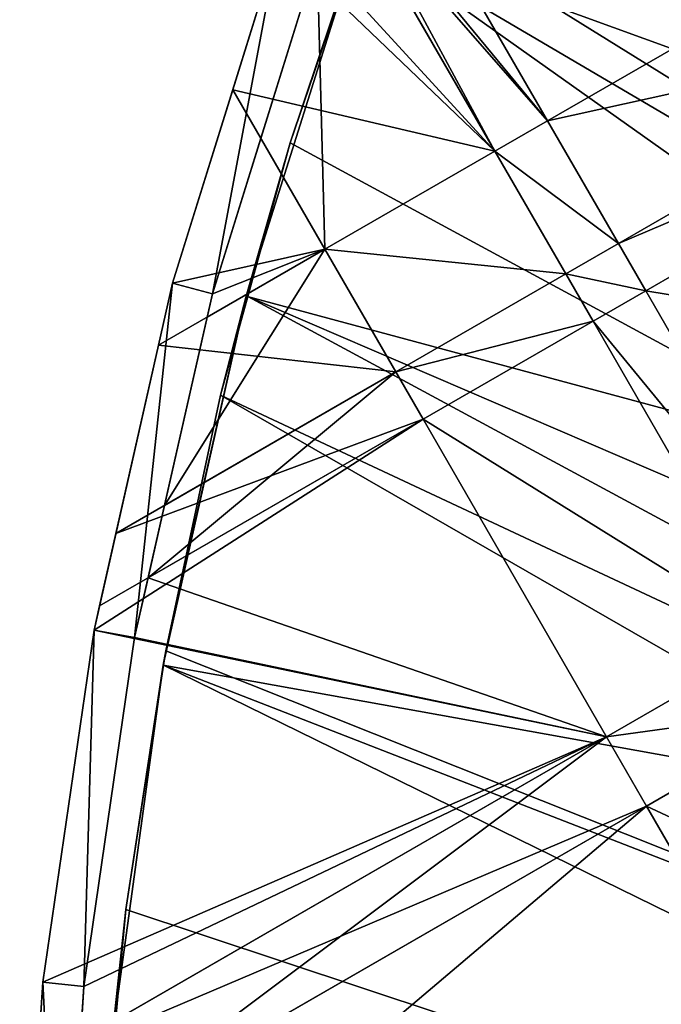
# Model space of a CAD drawing. Extents: x -110 to 227, y -530 to 77.
# Drawn here: x -110 to -94, y -409 to -385 of the extents above; entities that cross this region are included whole.
import ezdxf

# ---------------------------------------------------------------- set-up
doc = ezdxf.new("R2010")
doc.units = 0
doc.header["$MEASUREMENT"] = 0
doc.layers.add('L25', color=7, linetype='Continuous')
doc.layers.add('L27', color=7, linetype='Continuous')

msp = doc.modelspace()

# ---------------------------------------------------------------- linework, layer by layer
at = {"layer": 'L25', "color": 250}
for points in [[(-98.20978, -374.5899, 1018.7), (-94.00493, -366.4247, 1018.7), (0, -420, 1018.7)], [(-96.21086, -370.4953, 1021.7), (-63.00674, -396.9656, 1024.4), (-93.97265, -366.4425, 1021.7)], [(-98.17564, -374.6062, 1021.7), (-63.00674, -396.9656, 1024.4), (-96.21086, -370.4953, 1021.7)], [(0, -420, 1018.7), (-101.707, -383.0822, 1018.7), (-98.20978, -374.5899, 1018.7)], [(-98.95034, -376.2271, 1021.7), (-64.24998, -400.703, 1024.4), (-98.17564, -374.6062, 1021.7)], [(-98.17564, -374.6062, 1021.7), (-64.24998, -400.703, 1024.4), (-63.00674, -396.9656, 1024.4)], [(-101.3487, -382.1097, 1021.7), (-65.27173, -404.5069, 1024.4), (-98.95034, -376.2271, 1021.7)], [(-98.95034, -376.2271, 1021.7), (-65.27173, -404.5069, 1024.4), (-64.24998, -400.703, 1024.4)], [(-101.6829, -383.0904, 1021.7), (-65.27173, -404.5069, 1024.4), (-101.3487, -382.1097, 1021.7)], [(-104.4715, -391.8406, 1018.7), (-103.3977, -388.1229, 1021.7), (-101.707, -383.0822, 1018.7)], [(0, -420, 1018.7), (-104.4715, -391.8406, 1018.7), (-101.707, -383.0822, 1018.7)], [(-103.3977, -388.1229, 1021.7), (-101.6829, -383.0904, 1021.7), (-101.707, -383.0822, 1018.7)], [(-103.3977, -388.1229, 1021.7), (-66.06849, -408.3643, 1024.4), (-101.6829, -383.0904, 1021.7)], [(-101.6829, -383.0904, 1021.7), (-66.06849, -408.3643, 1024.4), (-65.27173, -404.5069, 1024.4)], [(-104.4715, -391.8406, 1018.7), (-104.4287, -391.8524, 1021.7), (-103.3977, -388.1229, 1021.7)], [(-104.4287, -391.8524, 1021.7), (-66.06849, -408.3643, 1024.4), (-103.3977, -388.1229, 1021.7)], [(-106.4206, -400.4579, 1021.7), (-104.4715, -391.8406, 1018.7), (-106.4832, -400.8018, 1018.7)], [(-106.4832, -400.8018, 1018.7), (-104.4715, -391.8406, 1018.7), (0, -420, 1018.7)], [(-105.0903, -394.246, 1021.7), (-104.4715, -391.8406, 1018.7), (-106.4206, -400.4579, 1021.7)], [(-105.0903, -394.246, 1021.7), (-104.4287, -391.8524, 1021.7), (-104.4715, -391.8406, 1018.7)], [(-105.0903, -394.246, 1021.7), (-66.63748, -412.2617, 1024.4), (-104.4287, -391.8524, 1021.7)], [(-104.4287, -391.8524, 1021.7), (-66.63748, -412.2617, 1024.4), (-66.06849, -408.3643, 1024.4)], [(-106.4206, -400.4579, 1021.7), (-66.97676, -416.1859, 1024.4), (-105.0903, -394.246, 1021.7)], [(-105.0903, -394.246, 1021.7), (-66.97676, -416.1859, 1024.4), (-66.63748, -412.2617, 1024.4)], [(-106.4206, -400.4579, 1021.7), (-106.4832, -400.8018, 1018.7), (-106.4736, -400.8033, 1021.7)], [(-106.4736, -400.8033, 1021.7), (-66.97676, -416.1859, 1024.4), (-106.4206, -400.4579, 1021.7)], [(-107.7277, -409.9014, 1018.7), (-107.3841, -406.7371, 1021.7), (-106.4832, -400.8018, 1018.7)], [(0, -420, 1018.7), (-107.7277, -409.9014, 1018.7), (-106.4832, -400.8018, 1018.7)], [(-106.4736, -400.8033, 1021.7), (-106.4832, -400.8018, 1018.7), (-107.3841, -406.7371, 1021.7)], [(-107.3841, -406.7371, 1021.7), (-67.08517, -420.1231, 1024.4), (-106.4736, -400.8033, 1021.7)], [(-106.4736, -400.8033, 1021.7), (-67.08517, -420.1231, 1024.4), (-66.97676, -416.1859, 1024.4)], [(-107.7277, -409.9014, 1018.7), (-107.6813, -409.9058, 1021.7), (-107.3841, -406.7371, 1021.7)], [(-107.6813, -409.9058, 1021.7), (-67.08517, -420.1231, 1024.4), (-107.3841, -406.7371, 1021.7)]]:
    msp.add_3dface(points, dxfattribs=at)
at = {"layer": 'L27', "color": 7}
for points in [[(-97.15574, -387.5886, 1006.2), (-102.1809, -381.8296, 1006.2), (-100.9057, -381.0934, 1006.2)], [(-101.9921, -381.7207, 1007.2), (-97.15574, -387.5886, 1007.2), (-100.9057, -381.0934, 1007.2)], [(-100.9057, -381.0934, 1006.2), (-87.74063, -382.1528, 1006.2), (-97.15574, -387.5886, 1006.2)], [(-97.15574, -387.5886, 1007.2), (-87.74063, -382.1528, 1007.2), (-100.9057, -381.0934, 1007.2)], [(-101.9921, -381.7207, 1007.2), (-102.095, -381.9785, 1007.2), (-98.4309, -388.3248, 1007.2)], [(-98.4309, -388.3248, 1007.2), (-97.15574, -387.5886, 1007.2), (-101.9921, -381.7207, 1007.2)], [(-98.4309, -388.3248, 1006.2), (-103.6906, -383.2812, 1006.2), (-102.1809, -381.8296, 1006.2)], [(-102.7479, -383.615, 1007.2), (-98.4309, -388.3248, 1007.2), (-102.095, -381.9785, 1007.2)], [(-97.15574, -387.5886, 1006.2), (-98.4309, -388.3248, 1006.2), (-102.1809, -381.8296, 1006.2)], [(-97.15574, -387.5886, 1006.2), (-87.74063, -382.1528, 1006.2), (-86.0216, -385.1302, 1006.2)], [(-97.15574, -387.5886, 1007.2), (-86.0216, -385.1302, 1007.2), (-87.74063, -382.1528, 1007.2)], [(-105.2859, -391.7887, 1021.7), (-103.6906, -383.2812, 1021.7), (-106.2518, -391.5299, 1021.7)], [(-103.6906, -383.2812, 1021.7), (-104.7933, -386.8325, 1006.2), (-106.2518, -391.5299, 1021.7)], [(-102.7479, -383.615, 1021.7), (-103.6906, -383.2812, 1021.7), (-105.2859, -391.7887, 1021.7)], [(-98.4309, -388.3248, 1006.2), (-104.7933, -386.8325, 1006.2), (-103.6906, -383.2812, 1006.2)], [(-103.6906, -383.2812, 1021.7), (-103.6906, -383.2812, 1006.2), (-104.7933, -386.8325, 1006.2)], [(-105.2859, -391.7887, 1021.7), (-104.1129, -388.011, 1007.2), (-102.7479, -383.615, 1021.7)], [(-102.7479, -383.615, 1021.7), (-104.1129, -388.011, 1007.2), (-102.7479, -383.615, 1007.2)], [(-102.7479, -383.615, 1007.2), (-104.1129, -388.011, 1007.2), (-102.5565, -390.7067, 1007.2)], [(-102.5565, -390.7067, 1007.2), (-98.4309, -388.3248, 1007.2), (-102.7479, -383.615, 1007.2)], [(-97.15574, -387.5886, 1006.2), (-86.0216, -385.1302, 1006.2), (-95.43672, -390.5661, 1006.2)], [(-95.43672, -390.5661, 1007.2), (-86.0216, -385.1302, 1007.2), (-97.15574, -387.5886, 1007.2)], [(-95.43672, -390.5661, 1006.2), (-86.0216, -385.1302, 1006.2), (-85.35876, -386.2783, 1006.2)], [(-95.43672, -390.5661, 1007.2), (-85.35876, -386.2783, 1007.2), (-86.0216, -385.1302, 1007.2)], [(-95.43672, -390.5661, 1006.2), (-85.35876, -386.2783, 1006.2), (-94.77388, -391.7141, 1006.2)], [(-94.77388, -391.7141, 1007.2), (-85.35876, -386.2783, 1007.2), (-95.43672, -390.5661, 1007.2)], [(-94.77388, -391.7141, 1006.2), (-85.35876, -386.2783, 1006.2), (-80.90633, -393.9902, 1006.2)], [(-94.77388, -391.7141, 1007.2), (-80.90633, -393.9902, 1007.2), (-85.35876, -386.2783, 1007.2)], [(-106.2518, -391.5299, 1006.2), (-104.7933, -386.8325, 1006.2), (-102.5565, -390.7067, 1006.2)], [(-104.7933, -386.8325, 1006.2), (-106.2518, -391.5299, 1006.2), (-106.2518, -391.5299, 1021.7)], [(-98.4309, -388.3248, 1006.2), (-102.5565, -390.7067, 1006.2), (-104.7933, -386.8325, 1006.2)], [(-95.43672, -390.5661, 1006.2), (-98.4309, -388.3248, 1006.2), (-97.15574, -387.5886, 1006.2)], [(-98.4309, -388.3248, 1007.2), (-95.43672, -390.5661, 1007.2), (-97.15574, -387.5886, 1007.2)], [(-105.2859, -391.7887, 1021.7), (-105.2859, -391.7887, 1007.2), (-104.1129, -388.011, 1007.2)], [(-104.1129, -388.011, 1007.2), (-105.2859, -391.7887, 1007.2), (-102.5565, -390.7067, 1007.2)], [(-96.71188, -391.3023, 1006.2), (-102.5565, -390.7067, 1006.2), (-98.4309, -388.3248, 1006.2)], [(-102.5565, -390.7067, 1007.2), (-96.71188, -391.3023, 1007.2), (-98.4309, -388.3248, 1007.2)], [(-95.43672, -390.5661, 1006.2), (-96.71188, -391.3023, 1006.2), (-98.4309, -388.3248, 1006.2)], [(-96.71188, -391.3023, 1007.2), (-95.43672, -390.5661, 1007.2), (-98.4309, -388.3248, 1007.2)], [(-94.77388, -391.7141, 1006.2), (-96.71188, -391.3023, 1006.2), (-95.43672, -390.5661, 1006.2)], [(-96.71188, -391.3023, 1007.2), (-94.77388, -391.7141, 1007.2), (-95.43672, -390.5661, 1007.2)], [(-106.2518, -391.5299, 1006.2), (-102.5565, -390.7067, 1006.2), (-106.5929, -393.0372, 1006.2)], [(-106.5929, -393.0372, 1006.2), (-102.5565, -390.7067, 1006.2), (-100.8375, -393.6842, 1006.2)], [(-102.5565, -390.7067, 1007.2), (-106.4477, -396.9233, 1007.2), (-100.8375, -393.6842, 1007.2)], [(-102.5565, -390.7067, 1007.2), (-105.4145, -392.3568, 1007.2), (-106.4477, -396.9233, 1007.2)], [(-102.5565, -390.7067, 1007.2), (-105.2859, -391.7887, 1007.2), (-105.4145, -392.3568, 1007.2)], [(-96.71188, -391.3023, 1006.2), (-100.8375, -393.6842, 1006.2), (-102.5565, -390.7067, 1006.2)], [(-100.8375, -393.6842, 1007.2), (-96.71188, -391.3023, 1007.2), (-102.5565, -390.7067, 1007.2)], [(-96.04904, -392.4503, 1006.2), (-100.8375, -393.6842, 1006.2), (-96.71188, -391.3023, 1006.2)], [(-100.8375, -393.6842, 1007.2), (-96.04904, -392.4503, 1007.2), (-96.71188, -391.3023, 1007.2)], [(-94.77388, -391.7141, 1006.2), (-96.04904, -392.4503, 1006.2), (-96.71188, -391.3023, 1006.2)], [(-96.04904, -392.4503, 1007.2), (-94.77388, -391.7141, 1007.2), (-96.71188, -391.3023, 1007.2)], [(-107.1748, -400.1363, 1021.7), (-106.2518, -391.5299, 1021.7), (-108.158, -399.9541, 1021.7)], [(-106.2518, -391.5299, 1021.7), (-106.5929, -393.0372, 1006.2), (-108.158, -399.9541, 1021.7)], [(-105.2859, -391.7887, 1021.7), (-106.2518, -391.5299, 1021.7), (-107.1748, -400.1363, 1021.7)], [(-106.2518, -391.5299, 1021.7), (-106.2518, -391.5299, 1006.2), (-106.5929, -393.0372, 1006.2)], [(-107.1748, -400.1363, 1021.7), (-105.4145, -392.3568, 1007.2), (-105.2859, -391.7887, 1021.7)], [(-105.4145, -392.3568, 1007.2), (-105.2859, -391.7887, 1007.2), (-105.2859, -391.7887, 1021.7)], [(-90.32144, -399.426, 1006.2), (-96.04904, -392.4503, 1006.2), (-94.77388, -391.7141, 1006.2)], [(-96.04904, -392.4503, 1007.2), (-90.32144, -399.426, 1007.2), (-94.77388, -391.7141, 1007.2)], [(-94.77388, -391.7141, 1006.2), (-80.90633, -393.9902, 1006.2), (-90.32144, -399.426, 1006.2)], [(-90.32144, -399.426, 1007.2), (-80.90633, -393.9902, 1007.2), (-94.77388, -391.7141, 1007.2)], [(-107.1748, -400.1363, 1021.7), (-106.4477, -396.9233, 1007.2), (-105.4145, -392.3568, 1007.2)], [(-96.04904, -392.4503, 1006.2), (-100.1746, -394.8323, 1006.2), (-100.8375, -393.6842, 1006.2)], [(-100.1746, -394.8323, 1007.2), (-96.04904, -392.4503, 1007.2), (-100.8375, -393.6842, 1007.2)], [(-91.5966, -400.1622, 1006.2), (-100.1746, -394.8323, 1006.2), (-96.04904, -392.4503, 1006.2)], [(-100.1746, -394.8323, 1007.2), (-91.5966, -400.1622, 1007.2), (-96.04904, -392.4503, 1007.2)], [(-90.32144, -399.426, 1006.2), (-91.5966, -400.1622, 1006.2), (-96.04904, -392.4503, 1006.2)], [(-91.5966, -400.1622, 1007.2), (-90.32144, -399.426, 1007.2), (-96.04904, -392.4503, 1007.2)], [(-108.158, -399.9541, 1021.7), (-106.5929, -393.0372, 1006.2), (-107.6262, -397.6037, 1006.2)], [(-106.5929, -393.0372, 1006.2), (-100.8375, -393.6842, 1006.2), (-107.6262, -397.6037, 1006.2)], [(-107.6262, -397.6037, 1006.2), (-100.8375, -393.6842, 1006.2), (-100.1746, -394.8323, 1006.2)], [(-100.8375, -393.6842, 1007.2), (-106.4477, -396.9233, 1007.2), (-106.8462, -398.6841, 1007.2)], [(-100.8375, -393.6842, 1007.2), (-106.8462, -398.6841, 1007.2), (-100.1746, -394.8323, 1007.2)], [(-108.0246, -399.3644, 1006.2), (-100.1746, -394.8323, 1006.2), (-108.158, -399.9541, 1006.2)], [(-108.158, -399.9541, 1006.2), (-100.1746, -394.8323, 1006.2), (-95.7222, -402.5441, 1006.2)], [(-107.6262, -397.6037, 1006.2), (-100.1746, -394.8323, 1006.2), (-108.0246, -399.3644, 1006.2)], [(-100.1746, -394.8323, 1007.2), (-106.8462, -398.6841, 1007.2), (-95.7222, -402.5441, 1007.2)], [(-91.5966, -400.1622, 1006.2), (-95.7222, -402.5441, 1006.2), (-100.1746, -394.8323, 1006.2)], [(-95.7222, -402.5441, 1007.2), (-91.5966, -400.1622, 1007.2), (-100.1746, -394.8323, 1007.2)], [(-106.8462, -398.6841, 1007.2), (-106.4477, -396.9233, 1007.2), (-107.1748, -400.1363, 1021.7)], [(-108.158, -399.9541, 1021.7), (-107.6262, -397.6037, 1006.2), (-108.0246, -399.3644, 1006.2)], [(-107.1748, -400.1363, 1021.7), (-107.1748, -400.1363, 1007.2), (-106.8462, -398.6841, 1007.2)], [(-106.8462, -398.6841, 1007.2), (-107.1748, -400.1363, 1007.2), (-95.7222, -402.5441, 1007.2)], [(-108.0246, -399.3644, 1006.2), (-108.158, -399.9541, 1006.2), (-108.158, -399.9541, 1021.7)], [(-108.4029, -408.6064, 1021.7), (-108.158, -399.9541, 1021.7), (-109.3974, -408.5019, 1021.7)], [(-108.158, -399.9541, 1006.2), (-95.7222, -402.5441, 1006.2), (-109.3974, -408.5019, 1006.2)], [(-108.158, -399.9541, 1021.7), (-108.158, -399.9541, 1006.2), (-109.3974, -408.5019, 1006.2)], [(-108.158, -399.9541, 1021.7), (-109.3974, -408.5019, 1006.2), (-109.3974, -408.5019, 1021.7)], [(-107.1748, -400.1363, 1021.7), (-108.158, -399.9541, 1021.7), (-108.4029, -408.6064, 1021.7)], [(-108.4029, -408.6064, 1021.7), (-108.4029, -408.6064, 1007.2), (-107.1748, -400.1363, 1021.7)], [(-107.1748, -400.1363, 1021.7), (-108.4029, -408.6064, 1007.2), (-107.1748, -400.1363, 1007.2)], [(-107.1748, -400.1363, 1007.2), (-108.4029, -408.6064, 1007.2), (-95.7222, -402.5441, 1007.2)], [(-90.62645, -401.8425, 1006.2), (-95.7222, -402.5441, 1006.2), (-91.5966, -400.1622, 1006.2)], [(-95.7222, -402.5441, 1007.2), (-90.62645, -401.8425, 1007.2), (-91.5966, -400.1622, 1007.2)], [(-90.62645, -401.8425, 1006.2), (-94.75204, -404.2245, 1006.2), (-95.7222, -402.5441, 1006.2)], [(-94.75204, -404.2245, 1007.2), (-90.62645, -401.8425, 1007.2), (-95.7222, -402.5441, 1007.2)], [(-87.22161, -407.7399, 1006.2), (-94.75204, -404.2245, 1006.2), (-90.62645, -401.8425, 1006.2)], [(-94.75204, -404.2245, 1007.2), (-87.22161, -407.7399, 1007.2), (-90.62645, -401.8425, 1007.2)], [(-109.3974, -408.5019, 1006.2), (-95.7222, -402.5441, 1006.2), (-109.5294, -410.5157, 1006.2)], [(-109.5294, -410.5157, 1006.2), (-95.7222, -402.5441, 1006.2), (-94.75204, -404.2245, 1006.2)], [(-108.6413, -412.2434, 1007.2), (-94.75204, -404.2245, 1007.2), (-95.7222, -402.5441, 1007.2)], [(-95.7222, -402.5441, 1007.2), (-108.4886, -409.9148, 1007.2), (-108.6413, -412.2434, 1007.2)], [(-95.7222, -402.5441, 1007.2), (-108.4029, -408.6064, 1007.2), (-108.4886, -409.9148, 1007.2)], [(-109.682, -412.8443, 1006.2), (-94.75204, -404.2245, 1006.2), (-109.9623, -417.1205, 1006.2)], [(-109.9623, -417.1205, 1006.2), (-94.75204, -404.2245, 1006.2), (-91.3472, -410.1218, 1006.2)], [(-109.5294, -410.5157, 1006.2), (-94.75204, -404.2245, 1006.2), (-109.682, -412.8443, 1006.2)], [(-94.75204, -404.2245, 1007.2), (-108.6413, -412.2434, 1007.2), (-91.3472, -410.1218, 1007.2)], [(-87.22161, -407.7399, 1006.2), (-91.3472, -410.1218, 1006.2), (-94.75204, -404.2245, 1006.2)], [(-91.3472, -410.1218, 1007.2), (-87.22161, -407.7399, 1007.2), (-94.75204, -404.2245, 1007.2)], [(-108.9626, -417.1467, 1021.7), (-109.3974, -408.5019, 1021.7), (-109.9623, -417.1205, 1021.7)], [(-109.3974, -408.5019, 1021.7), (-109.682, -412.8443, 1006.2), (-109.9623, -417.1205, 1021.7)], [(-109.3974, -408.5019, 1021.7), (-109.5294, -410.5157, 1006.2), (-109.682, -412.8443, 1006.2)], [(-109.3974, -408.5019, 1006.2), (-109.5294, -410.5157, 1006.2), (-109.3974, -408.5019, 1021.7)], [(-108.4029, -408.6064, 1021.7), (-109.3974, -408.5019, 1021.7), (-108.9626, -417.1467, 1021.7)], [(-108.9626, -417.1467, 1021.7), (-108.9626, -417.1467, 1007.2), (-108.4029, -408.6064, 1021.7)], [(-108.4029, -408.6064, 1021.7), (-108.9626, -417.1467, 1007.2), (-108.6413, -412.2434, 1007.2)], [(-108.6413, -412.2434, 1007.2), (-108.4886, -409.9148, 1007.2), (-108.4029, -408.6064, 1021.7)], [(-108.4029, -408.6064, 1021.7), (-108.4886, -409.9148, 1007.2), (-108.4029, -408.6064, 1007.2)]]:
    msp.add_3dface(points, dxfattribs=at)

doc.saveas('drawing.dxf')
